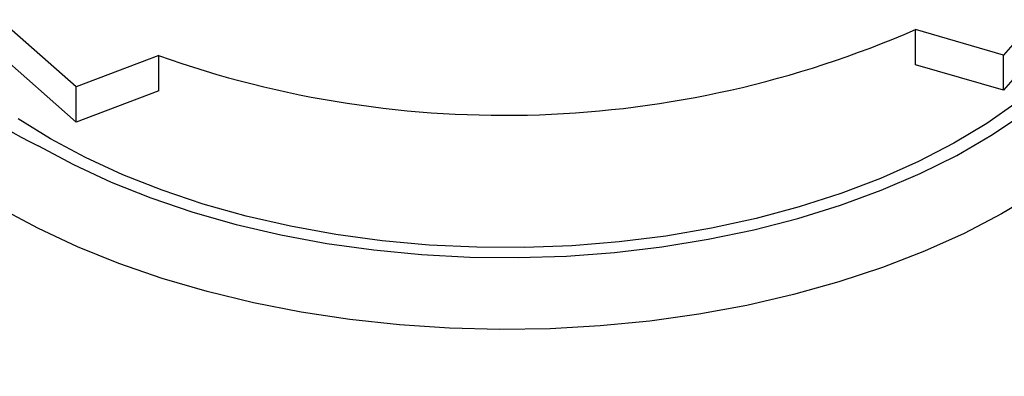
# Model space of a CAD drawing. Units: millimetres. Extents: x -40 to 732, y -291 to 390.
# Drawn here: x 553 to 564, y -173 to -169 of the extents above; entities that cross this region are included whole.
import ezdxf

# ---------------------------------------------------------------- set-up
doc = ezdxf.new("R2010")
doc.units = ezdxf.units.MM

msp = doc.modelspace()

# ---------------------------------------------------------------- linework, layer by layer
at = {"color": 7, "linetype": 'Continuous', "lineweight": 25}
for p, q in [((566.729, -165.847), (563.997, -168.996)), ((566.729, -166.255), (563.997, -169.404)), ((553.21, -169.366), (549.852, -166.426)), ((553.21, -169.774), (549.852, -166.834)), ((563.997, -168.996), (562.971, -168.699)), ((562.971, -169.107), (562.971, -168.699)), ((554.169, -169.001), (553.21, -169.366)), ((554.169, -169.409), (554.169, -169.001)), ((563.997, -169.404), (563.997, -168.996)), ((563.997, -169.404), (562.971, -169.107)), ((553.21, -169.774), (553.21, -169.366)), ((554.169, -169.409), (553.21, -169.774))]:
    msp.add_line(p, q, dxfattribs=at)
at = {"color": 7, "linetype": 'Continuous', "lineweight": 25, "flags": 128}
for points in [[(564.157, -169.543), (563.803, -169.789), (563.419, -170.02), (563.006, -170.234), (562.567, -170.429), (562.104, -170.605), (561.62, -170.761), (561.118, -170.896), (560.599, -171.009), (560.068, -171.1), (559.526, -171.167), (558.977, -171.212), (558.424, -171.233), (557.87, -171.23), (557.317, -171.204), (556.77, -171.154), (556.23, -171.081), (555.701, -170.985), (555.186, -170.867), (554.687, -170.727), (554.208, -170.567), (553.751, -170.386), (553.317, -170.186), (552.911, -169.969), (552.533, -169.735)], [(552.765, -170.048), (553.177, -170.269), (553.616, -170.472), (554.079, -170.656), (554.565, -170.82), (555.07, -170.963), (555.591, -171.085), (556.127, -171.184), (556.673, -171.261), (557.228, -171.314), (557.788, -171.343), (558.351, -171.349), (558.912, -171.331), (559.47, -171.29), (560.021, -171.225), (560.563, -171.137), (561.092, -171.027), (561.605, -170.895), (562.101, -170.741), (562.575, -170.567), (563.027, -170.373), (563.452, -170.161), (563.85, -169.931), (564.218, -169.685)], [(564.381, -170.599), (563.975, -170.842), (563.539, -171.068), (563.077, -171.276), (562.59, -171.465), (562.082, -171.633), (561.555, -171.78), (561.011, -171.905), (560.452, -172.008), (559.883, -172.088), (559.306, -172.144), (558.722, -172.177), (558.137, -172.186), (557.552, -172.171), (556.97, -172.132), (556.394, -172.07), (555.827, -171.985), (555.272, -171.876), (554.732, -171.745), (554.209, -171.593), (553.706, -171.419), (553.225, -171.226), (552.77, -171.013), (552.341, -170.783)]]:
    msp.add_lwpolyline(points, dxfattribs=at)
at = {"color": 7, "linetype": 'Continuous', "lineweight": 25}
for centre, radius, start, end in [((554.577, -166.287), 4.175, 196.3702, 244.2874), ((558.188, -157.714), 11.981, 250.3977, 293.5289)]:
    msp.add_arc(centre, radius, start, end, dxfattribs=at)
msp.add_open_spline([(579.392, -105.041), (579.011, -105.043), (577.846, -105.051), (575.899, -105.086), (573.55, -105.145), (571.203, -105.227), (568.858, -105.33), (566.517, -105.453), (564.179, -105.598), (561.846, -105.764), (559.517, -105.951), (557.193, -106.16), (554.876, -106.389), (552.565, -106.639), (550.261, -106.909), (547.964, -107.201), (545.676, -107.513), (543.397, -107.846), (541.126, -108.2), (538.866, -108.574), (536.616, -108.968), (534.377, -109.383), (532.149, -109.818), (529.934, -110.273), (527.731, -110.748), (525.541, -111.242), (523.364, -111.757), (521.202, -112.291), (519.055, -112.844), (516.923, -113.417), (514.806, -114.009), (512.706, -114.62), (510.623, -115.251), (508.557, -115.899), (506.508, -116.567), (504.478, -117.253), (502.467, -117.957), (500.475, -118.679), (498.503, -119.419), (496.551, -120.177), (494.62, -120.953), (492.71, -121.745), (490.821, -122.555), (488.955, -123.382), (487.111, -124.226), (485.291, -125.087), (483.494, -125.963), (481.72, -126.856), (479.971, -127.765), (478.247, -128.69), (476.548, -129.63), (474.875, -130.585), (473.228, -131.556), (471.607, -132.541), (470.013, -133.541), (468.446, -134.555), (466.907, -135.583), (465.396, -136.625), (463.913, -137.681), (462.459, -138.75), (461.034, -139.832), (459.638, -140.926), (458.272, -142.034), (456.937, -143.153), (455.631, -144.285), (454.357, -145.428), (453.114, -146.583), (451.901, -147.748), (450.721, -148.925), (449.573, -150.112), (448.457, -151.31), (447.373, -152.517), (446.322, -153.734), (445.304, -154.961), (444.32, -156.197), (443.369, -157.441), (442.452, -158.694), (441.569, -159.955), (440.72, -161.224), (439.906, -162.5), (439.126, -163.784), (438.381, -165.075), (437.671, -166.372), (436.997, -167.675), (436.357, -168.985), (435.754, -170.3), (435.186, -171.62), (434.653, -172.945), (434.157, -174.275), (433.696, -175.609), (433.272, -176.947), (432.884, -178.289), (432.533, -179.634), (432.218, -180.982), (431.938, -182.332), (431.699, -183.686), (431.546, -184.639), (431.484, -185.142), (431.478, -185.193)], degree=3, knots=[0, 0, 0, 0, 0.005142, 0.015714, 0.026286, 0.036858, 0.04743, 0.058003, 0.068575, 0.079147, 0.089719, 0.100292, 0.110864, 0.121436, 0.132009, 0.142581, 0.153153, 0.163726, 0.174298, 0.184871, 0.195444, 0.206016, 0.216589, 0.227162, 0.237735, 0.248308, 0.258881, 0.269454, 0.280027, 0.2906, 0.301174, 0.311747, 0.32232, 0.332894, 0.343468, 0.354041, 0.364615, 0.375189, 0.385763, 0.396337, 0.406911, 0.417486, 0.42806, 0.438634, 0.449209, 0.459784, 0.470358, 0.480933, 0.491508, 0.502083, 0.512658, 0.523233, 0.533808, 0.544383, 0.554959, 0.565534, 0.576109, 0.586684, 0.59726, 0.607835, 0.61841, 0.628985, 0.63956, 0.650135, 0.66071, 0.671284, 0.681859, 0.692433, 0.703007, 0.71358, 0.724153, 0.734726, 0.745299, 0.755871, 0.766442, 0.777013, 0.787584, 0.798154, 0.808723, 0.819291, 0.829859, 0.840425, 0.850991, 0.861557, 0.872121, 0.882684, 0.893246, 0.903808, 0.914368, 0.924928, 0.935486, 0.946044, 0.956601, 0.967157, 0.977712, 0.988266, 0.99882, 1, 1, 1, 1], dxfattribs=at)

doc.saveas('drawing.dxf')
